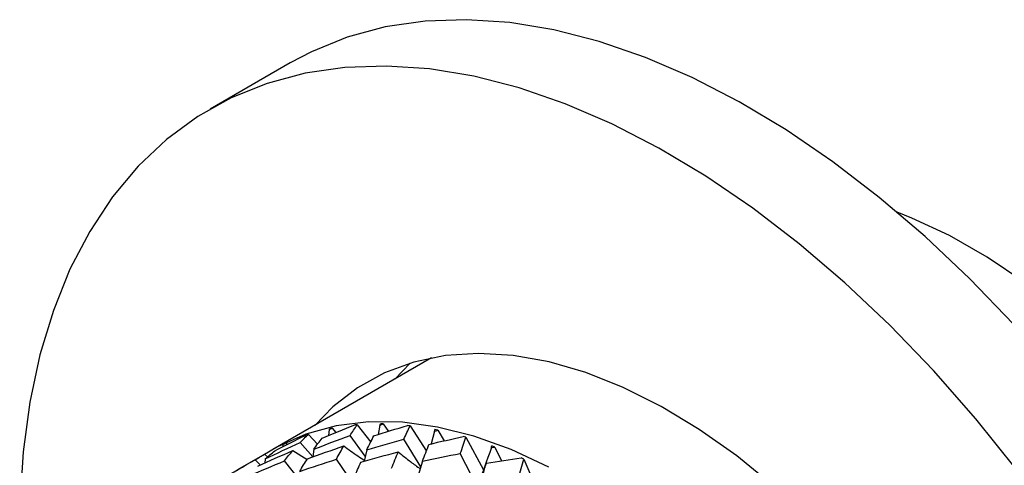
# Paper-space layout '_Isometric' of a CAD drawing. Units: inches. Extents: x -2.08 to 5.36, y -4.63 to 1.17.
# Drawn here: x -1.02 to 0.35, y 0.55 to 1.17 of the extents above; entities that cross this region are included whole.
import ezdxf

# ---------------------------------------------------------------- set-up
doc = ezdxf.new("R2010")
doc.units = ezdxf.units.IN
doc.header["$MEASUREMENT"] = 0

psp = doc.layouts.new('_Isometric')

# ---------------------------------------------------------------- linework, layer by layer
at = {"color": 7, "linetype": 'Continuous', "lineweight": 25}
for p, q in [((-0.6397, 1.1081), (-0.7511, 1.0438)), ((-0.4436, 0.6985), (-0.6639, 0.5714)), ((-0.4732, 0.6911), (-0.4944, 0.6692)), ((-0.5467, 0.6057), (-0.528, 0.5815)), ((-0.5151, 0.6053), (-0.5176, 0.5921)), ((-0.5106, 0.6068), (-0.5142, 0.6069)), ((-0.5106, 0.6068), (-0.5033, 0.5965)), ((-0.4733, 0.6043), (-0.477, 0.6047)), ((-0.4733, 0.6043), (-0.4506, 0.5692)), ((-0.6145, 0.5924), (-0.6018, 0.5786)), ((-0.5858, 0.599), (-0.5867, 0.5907)), ((-0.5814, 0.6009), (-0.5763, 0.5949)), ((-0.5355, 0.562), (-0.5566, 0.5907)), ((-0.4395, 0.5969), (-0.4441, 0.5792)), ((-0.4349, 0.5981), (-0.4387, 0.5989)), ((-0.4349, 0.5981), (-0.4261, 0.5833)), ((-0.3956, 0.5883), (-0.3995, 0.5894)), ((-0.3956, 0.5883), (-0.3712, 0.543)), ((-0.65, 0.5781), (-0.6502, 0.5751)), ((-0.6458, 0.5804), (-0.6438, 0.5783)), ((-0.6084, 0.5611), (-0.6259, 0.581)), ((-0.4583, 0.5473), (-0.482, 0.5856)), ((-0.3557, 0.5748), (-0.3596, 0.5763)), ((-0.3557, 0.5748), (-0.3463, 0.5556)), ((-0.6807, 0.5617), (-0.7139, 0.5425)), ((-0.6753, 0.5647), (-0.6712, 0.561)), ((-0.636, 0.57), (-0.6164, 0.5574)), ((-0.6068, 0.5718), (-0.6084, 0.5611)), ((-0.5335, 0.5708), (-0.537, 0.5552)), ((-0.3799, 0.5198), (-0.4035, 0.5659)), ((-0.6811, 0.5498), (-0.6886, 0.5569)), ((-0.6745, 0.5582), (-0.6749, 0.5525)), ((-0.6283, 0.5313), (-0.6477, 0.5555)), ((-0.553, 0.5244), (-0.5756, 0.5578)), ((-0.456, 0.5551), (-0.462, 0.5353)), ((-0.3799, 0.5198), (-0.3673, 0.5524)), ((-0.3152, 0.5579), (-0.3192, 0.5597)), ((-0.3152, 0.5579), (-0.2947, 0.5108))]:
    psp.add_line(p, q, dxfattribs=at)
at = {"color": 7, "linetype": 'Continuous', "lineweight": 25, "flags": 128}
for points in [[(0.365, 0.7453), (0.3043, 0.8082), (0.242, 0.867), (0.1785, 0.9212), (0.114, 0.9706), (0.049, 1.015), (-0.0163, 1.054), (-0.0816, 1.0876), (-0.1464, 1.1155), (-0.2104, 1.1376), (-0.2734, 1.1538), (-0.3349, 1.1639), (-0.3947, 1.168), (-0.4524, 1.166), (-0.5077, 1.1579), (-0.5605, 1.1437), (-0.6102, 1.1236), (-0.6397, 1.1081)], [(0.369, 0.5438), (0.3124, 0.6141), (0.2537, 0.681), (0.193, 0.7439), (0.1307, 0.8027), (0.0672, 0.8569), (0.0027, 0.9063), (-0.0624, 0.9507), (-0.1277, 0.9898), (-0.1929, 1.0233), (-0.2577, 1.0512), (-0.3218, 1.0733), (-0.3847, 1.0895), (-0.4462, 1.0996), (-0.506, 1.1037), (-0.5637, 1.1017), (-0.6191, 1.0936), (-0.6718, 1.0795), (-0.7216, 1.0594), (-0.7682, 1.0334), (-0.8114, 1.0017), (-0.8509, 0.9645), (-0.8866, 0.9219), (-0.9182, 0.8742), (-0.9457, 0.8215), (-0.9688, 0.7643), (-0.9874, 0.7027), (-1.0014, 0.6371), (-1.0108, 0.5679), (-1.0155, 0.4954)], [(0.8817, -0.2745), (0.8821, -0.2717), (0.8888, -0.2155), (0.8908, -0.1561), (0.8881, -0.0941), (0.8807, -0.0298), (0.8687, 0.0361), (0.8522, 0.1031), (0.8312, 0.1707), (0.806, 0.2384), (0.7769, 0.3056), (0.7439, 0.3717), (0.7074, 0.4363), (0.6676, 0.4988), (0.625, 0.5587), (0.5798, 0.6155), (0.5323, 0.6688), (0.4831, 0.7181), (0.4324, 0.7631), (0.3808, 0.8033), (0.3285, 0.8385), (0.276, 0.8684), (0.2238, 0.8927), (0.2032, 0.9008)], [(0.3737, 0.0551), (0.3412, 0.1218), (0.3052, 0.187), (0.2659, 0.2503), (0.2237, 0.3111), (0.1789, 0.369), (0.1318, 0.4234), (0.0827, 0.4741), (0.0322, 0.5205), (-0.0195, 0.5624), (-0.0718, 0.5993), (-0.1245, 0.6311), (-0.1771, 0.6574), (-0.2292, 0.6781), (-0.2803, 0.693), (-0.3302, 0.7019), (-0.3783, 0.7048), (-0.4243, 0.7018), (-0.4679, 0.6927), (-0.5087, 0.6777), (-0.5464, 0.6569), (-0.5806, 0.6304), (-0.6058, 0.6049)], [(-0.2807, 0.547), (-0.333, 0.5713), (-0.3845, 0.5898), (-0.435, 0.6024), (-0.484, 0.6091), (-0.5311, 0.6096), (-0.5759, 0.6041), (-0.6181, 0.5925), (-0.6574, 0.575), (-0.6777, 0.5629)]]:
    psp.add_lwpolyline(points, dxfattribs=at)
at = {"color": 7, "linetype": 'Continuous', "lineweight": 25}
for centre, radius, start, end in [((-0.5188, 0.2741), 0.3328, 94.8084, 95.4107), ((-0.5271, 0.318), 0.288, 107.668, 108.3312), ((-0.5225, 0.3004), 0.3062, 101.0803, 101.7169), ((-0.5307, 0.3274), 0.2779, 114.4793, 115.1585)]:
    psp.add_arc(centre, radius, start, end, dxfattribs=at)
for points in [[(-0.5954, 0.5872), (-0.5804, 0.5934), (-0.5653, 0.5995), (-0.5502, 0.6054)], [(-0.5566, 0.5907), (-0.5533, 0.5958), (-0.55, 0.6008), (-0.5467, 0.6057)], [(-0.5236, 0.5902), (-0.5081, 0.5952), (-0.4925, 0.6), (-0.477, 0.6047)], [(-0.5151, 0.6053), (-0.5148, 0.6058), (-0.5145, 0.6064), (-0.5142, 0.6069)], [(-0.5151, 0.6053), (-0.5136, 0.6058), (-0.5121, 0.6063), (-0.5106, 0.6068)], [(-0.482, 0.5856), (-0.4791, 0.592), (-0.4762, 0.5982), (-0.4733, 0.6043)], [(-0.6613, 0.5696), (-0.6468, 0.577), (-0.6322, 0.5843), (-0.6176, 0.5914)], [(-0.6259, 0.581), (-0.6222, 0.585), (-0.6183, 0.5888), (-0.6145, 0.5924)], [(-0.6068, 0.5718), (-0.5902, 0.5783), (-0.5734, 0.5846), (-0.5566, 0.5907)], [(-0.5858, 0.599), (-0.5843, 0.5996), (-0.5828, 0.6002), (-0.5814, 0.6009)], [(-0.5858, 0.599), (-0.5854, 0.5994), (-0.5851, 0.5998), (-0.5847, 0.6002)], [(-0.5335, 0.5708), (-0.5303, 0.5774), (-0.5269, 0.5839), (-0.5236, 0.5902)], [(-0.447, 0.5785), (-0.4312, 0.5823), (-0.4153, 0.5859), (-0.3995, 0.5894)], [(-0.4395, 0.5969), (-0.4392, 0.5976), (-0.439, 0.5982), (-0.4387, 0.5989)], [(-0.4395, 0.5969), (-0.438, 0.5973), (-0.4364, 0.5977), (-0.4349, 0.5981)], [(-0.4035, 0.5659), (-0.4009, 0.5735), (-0.3982, 0.581), (-0.3956, 0.5883)], [(-0.6745, 0.5582), (-0.6584, 0.566), (-0.6422, 0.5736), (-0.6259, 0.581)], [(-0.65, 0.5781), (-0.6486, 0.5788), (-0.6472, 0.5796), (-0.6458, 0.5804)], [(-0.65, 0.5781), (-0.6496, 0.5784), (-0.6492, 0.5787), (-0.6488, 0.579)], [(-0.6159, 0.5584), (-0.5991, 0.5645), (-0.5822, 0.5705), (-0.5653, 0.5763)], [(-0.6068, 0.5718), (-0.6031, 0.5771), (-0.5993, 0.5823), (-0.5954, 0.5872)], [(-0.5756, 0.5578), (-0.5722, 0.5642), (-0.5688, 0.5703), (-0.5653, 0.5763)], [(-0.5335, 0.5708), (-0.5164, 0.5759), (-0.4992, 0.5808), (-0.482, 0.5856)], [(-0.456, 0.5551), (-0.453, 0.5631), (-0.45, 0.5709), (-0.447, 0.5785)], [(-0.3604, 0.574), (-0.3601, 0.5748), (-0.3599, 0.5756), (-0.3596, 0.5763)], [(-0.3604, 0.574), (-0.3588, 0.5743), (-0.3572, 0.5746), (-0.3557, 0.5748)], [(-0.6886, 0.5569), (-0.6842, 0.5597), (-0.6798, 0.5623), (-0.6753, 0.5647)], [(-0.6849, 0.548), (-0.6687, 0.5555), (-0.6524, 0.5629), (-0.636, 0.57)], [(-0.6745, 0.5582), (-0.6701, 0.5622), (-0.6657, 0.566), (-0.6613, 0.5696)], [(-0.6477, 0.5555), (-0.6439, 0.5605), (-0.64, 0.5654), (-0.636, 0.57)], [(-0.5415, 0.554), (-0.5243, 0.5588), (-0.507, 0.5635), (-0.4897, 0.5679)], [(-0.4989, 0.5454), (-0.4958, 0.5531), (-0.4928, 0.5606), (-0.4897, 0.5679)], [(-0.456, 0.5551), (-0.4385, 0.5589), (-0.421, 0.5625), (-0.4035, 0.5659)], [(-0.3604, 0.574), (-0.3665, 0.5558), (-0.373, 0.5377), (-0.3799, 0.5198)], [(-0.7351, 0.5302), (-0.7197, 0.5393), (-0.7042, 0.5482), (-0.6886, 0.5569)], [(-0.6971, 0.5347), (-0.6808, 0.5418), (-0.6643, 0.5487), (-0.6477, 0.5555)], [(-0.6265, 0.541), (-0.623, 0.547), (-0.6195, 0.5528), (-0.6159, 0.5584)], [(-0.6265, 0.541), (-0.6096, 0.5468), (-0.5926, 0.5524), (-0.5756, 0.5578)], [(-0.5509, 0.5326), (-0.5478, 0.5399), (-0.5447, 0.5471), (-0.5415, 0.554)], [(-0.3756, 0.5251), (-0.3729, 0.5344), (-0.3701, 0.5435), (-0.3673, 0.5524)], [(-0.3673, 0.5524), (-0.3513, 0.555), (-0.3352, 0.5574), (-0.3192, 0.5597)], [(-0.3227, 0.5321), (-0.3202, 0.5408), (-0.3177, 0.5494), (-0.3152, 0.5579)]]:
    psp.add_open_spline(points, degree=3, dxfattribs=at)
for points, knots in [([(-0.5653, 0.5763), (-0.5589, 0.5716), (-0.5495, 0.5647), (-0.5398, 0.5583), (-0.5367, 0.5563)], [0, 0, 0, 0, 0.683205, 1, 1, 1, 1]), ([(-0.4897, 0.5679), (-0.484, 0.5633), (-0.4739, 0.5552), (-0.4636, 0.5478), (-0.4591, 0.5447)], [0, 0, 0, 0, 0.572145, 1, 1, 1, 1])]:
    psp.add_open_spline(points, degree=3, knots=knots, dxfattribs=at)

doc.saveas('drawing.dxf')
